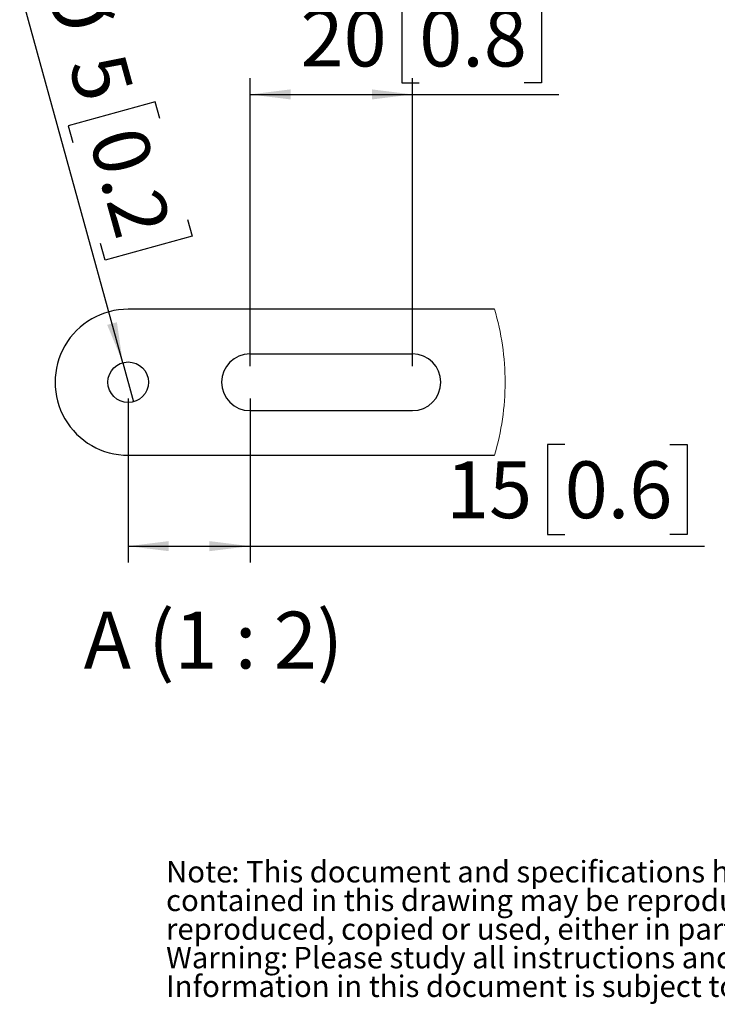
# Model space of a CAD drawing. Units: millimetres. Extents: x 6 to 203, y 14 to 269.
# Drawn here: x 6 to 49, y 14 to 75 of the extents above; entities that cross this region are included whole.
import ezdxf

# ---------------------------------------------------------------- set-up
doc = ezdxf.new("R2010")
doc.units = ezdxf.units.MM
doc.layers.add('MAATENTEKST', color=7, linetype='Continuous')
doc.styles.add('SLDTEXTSTYLE0', font='TXT', dxfattribs={"width": 0.75})
doc.styles.add('SLDTEXTSTYLE1', font='TXT', dxfattribs={"width": 0.666667})
doc.dimstyles.new('SLDDIMSTYLE4', dxfattribs={"dimtxt": 3.5, "dimasz": 2.5, "dimexe": 0, "dimexo": 0.0625, "dimgap": 0.875, "dimtad": 1, "dimdec": 0, "dimlfac": 2, "dimrnd": 1e-09, "dimzin": 12, "dimdsep": 46, "dimtxsty": 'SLDTEXTSTYLE0', "dimblk1": 'NONE', "dimsah": 1, "dimcen": 0, "dimadec": 0, "dimazin": 3, "dimtfac": 1, "dimtmove": 0, "dimatfit": 3, "dimldrblk": 'NONE', "dimfxl": 0, "dimfrac": 2, "dimtolj": 1, "dimtzin": 12, "dimarcsym": 0})
doc.dimstyles.new('SLDDIMSTYLE5', dxfattribs={"dimtxt": 3.5, "dimasz": 2.5, "dimexe": 0, "dimexo": 0.0625, "dimgap": 0.875, "dimtad": 1, "dimdec": 0, "dimlfac": 2, "dimrnd": 1e-09, "dimzin": 12, "dimdsep": 46, "dimtxsty": 'SLDTEXTSTYLE0', "dimsah": 1, "dimcen": 0.09, "dimadec": 0, "dimazin": 3, "dimtfac": 1, "dimtofl": 0, "dimtmove": 0, "dimatfit": 3, "dimfxl": 0, "dimfrac": 2, "dimtolj": 1, "dimtzin": 12, "dimarcsym": 0})

# ---------------------------------------------------------------- blocks, each defined once
blk = doc.blocks.new('SW_NOTE_0')
at = {"color": 0, "linetype": 'Continuous', "lineweight": 0, "attachment_point": 1, "style": 'SLDTEXTSTYLE0'}
for s, insert, char_height in [(": This document and specifications herein are confidential and the exclusive property of Vogel's Products b.v. Neither this design nor any information", (4.016, 1.705), 1.322917), ('Note', (0, 1.705), 1.3229), ("contained in this drawing may be reproduced or disclosed to others without written consent of Vogel's Products b.v. The design and information will not be", (0, -0.059), 1.322917), ('reproduced, copied or used, either in part or in its entirety, as the basis for the manufacture or sale of items without written permission.', (0, -1.822), 1.322917), ('Warning:', (0, -3.586), 1.3229), ('Please study all instructions and illustrations carefully before installation.', (7.835, -3.586), 1.32292), ('Information in this document is subject to change without further notice.', (0, -5.35), 1.32292)]:
    blk.add_mtext(s, dxfattribs=dict(at, insert=insert, char_height=char_height))
blk = doc.blocks.new('_D_12')
at = {"layer": 'MAATENTEKST', "color": 7}
for p, q in [((12.279, 53.395), (5.93, 76.434)), ((14.269, 69.468), (8.913, 67.992)), ((14.553, 68.44), (14.269, 69.468)), ((8.913, 67.992), (9.196, 66.964)), ((16.27, 62.207), (16.553, 61.179)), ((11.197, 59.703), (10.914, 60.731)), ((16.553, 61.179), (11.197, 59.703)), ((12.279, 53.395), (12.943, 50.985))]:
    blk.add_line(p, q, dxfattribs=at)
blk.add_solid([(12.279, 53.395), (11.913, 55.887), (11.316, 55.723)], dxfattribs=at)
at = {"layer": 'MAATENTEKST', "color": 7, "char_height": 3.5, "attachment_point": 1, "rotation": 285.40534, "style": 'SLDTEXTSTYLE0'}
for s, insert in [('%%c', (10.838, 77.787)), ('5', (12.292, 72.712)), ('0.2', (13.546, 68.163))]:
    blk.add_mtext(s, dxfattribs=dict(at, insert=insert))
blk = doc.blocks.new('_NONE')
blk = doc.blocks.new('_D_13')
at = {"layer": 'MAATENTEKST', "color": 7}
for p, q in [((30.525, 76.184), (29.459, 76.184)), ((29.459, 76.184), (29.459, 70.628)), ((36.99, 76.184), (38.057, 76.184)), ((38.057, 76.184), (38.057, 70.628)), ((20.111, 53.19), (20.111, 70.917)), ((29.459, 70.628), (30.525, 70.628)), ((30.111, 53.19), (30.111, 70.917)), ((38.057, 70.628), (36.99, 70.628)), ((20.111, 69.917), (30.111, 69.917)), ((30.111, 69.917), (39.123, 69.917))]:
    blk.add_line(p, q, dxfattribs=at)
for points in [[(20.111, 69.917), (22.611, 69.607), (22.611, 70.227)], [(30.111, 69.917), (27.611, 70.227), (27.611, 69.607)]]:
    blk.add_solid(points, dxfattribs=at)
at = {"layer": 'MAATENTEKST', "color": 7, "char_height": 3.5, "attachment_point": 1, "style": 'SLDTEXTSTYLE0'}
for s, insert in [('20', (23.22, 75.139)), ('0.8', (30.525, 75.139))]:
    blk.add_mtext(s, dxfattribs=dict(at, insert=insert))
blk = doc.blocks.new('_D_14')
at = {"layer": 'MAATENTEKST', "color": 7}
for p, q in [((12.611, 51.19), (12.611, 41.094)), ((20.111, 51.19), (20.111, 41.094)), ((39.482, 48.361), (38.415, 48.361)), ((38.415, 48.361), (38.415, 42.805)), ((45.947, 48.361), (47.014, 48.361)), ((47.014, 48.361), (47.014, 42.805)), ((38.415, 42.805), (39.482, 42.805)), ((47.014, 42.805), (45.947, 42.805)), ((12.611, 42.094), (20.111, 42.094)), ((20.111, 42.094), (48.08, 42.094))]:
    blk.add_line(p, q, dxfattribs=at)
for points in [[(12.611, 42.094), (15.111, 41.784), (15.111, 42.404)], [(20.111, 42.094), (17.611, 42.404), (17.611, 41.784)]]:
    blk.add_solid(points, dxfattribs=at)
at = {"layer": 'MAATENTEKST', "color": 7, "char_height": 3.5, "attachment_point": 1, "style": 'SLDTEXTSTYLE0'}
for s, insert in [('15', (32.177, 47.316)), ('0.6', (39.482, 47.316))]:
    blk.add_mtext(s, dxfattribs=dict(at, insert=insert))

msp = doc.modelspace()

# ---------------------------------------------------------------- linework, layer by layer
at = {"color": 7, "linetype": 'Continuous', "lineweight": 30}
for p, q in [((35.154476, 56.689859), (12.610614, 56.689859)), ((20.110606, 53.939865), (30.110612, 53.939865)), ((20.110606, 50.439865), (30.110612, 50.439865)), ((12.610614, 47.689856), (35.154476, 47.689856))]:
    msp.add_line(p, q, dxfattribs=at)
msp.add_circle((12.610605, 52.189854), 1.249999, dxfattribs=at)
for centre, radius, start, end in [((12.610608, 52.189858), 4.500002, 89.99992789, 270.00007211), ((20.110613, 52.189865), 1.75, 90.00022494, 269.99977506), ((30.110608, 52.189865), 1.75, 270.00013891, 89.99986109)]:
    msp.add_arc(centre, radius, start, end, dxfattribs=at)
at = {"color": 7, "linetype": 'Continuous', "lineweight": 0}
for centre, radius, start, end in [((20.111144, 52.189932), 15.701949, 359.99972914, 16.65355586), ((20.111201, 52.189775), 15.701891, 343.34641344, 0.00030155)]:
    msp.add_arc(centre, radius, start, end, dxfattribs=at)

# ---------------------------------------------------------------- block references
msp.add_blockref('SW_NOTE_0', (14.941926, 20.999496), dxfattribs=at)

# ---------------------------------------------------------------- texts
at = {"layer": 'MAATENTEKST', "insert": (17.856581, 38.058095), "char_height": 3.5, "attachment_point": 2, "style": 'SLDTEXTSTYLE1'}
msp.add_mtext('A (1 : 2)', dxfattribs=at)

# ---------------------------------------------------------------- dimensions: what is measured, and where the dimension line sits
at = {"layer": 'MAATENTEKST', "color": 7}
dim = msp.add_diameter_dim_2p(p1=(12.942668, 50.984771), p2=(12.278553, 53.394948), dimstyle='SLDDIMSTYLE4', dxfattribs=at)
dim.commit()
dim.dimension.update_dxf_attribs({"geometry": '_D_12', "text_midpoint": (8.303691, 67.820389), "dimtype": 163})
for base, p1, p2, picture, middle in [((30.110611, 69.916618), (20.110611, 52.18986), (30.110611, 52.18986), '_D_13', (31.171745, 69.916618)), ((20.110611, 42.093808), (12.610611, 52.18986), (20.110611, 52.18986), '_D_14', (40.128403, 42.093808))]:
    dim = msp.add_linear_dim(base=base, p1=p1, p2=p2, dimstyle='SLDDIMSTYLE5', dxfattribs=at)
    dim.commit()
    dim.dimension.update_dxf_attribs({"geometry": picture, "text_midpoint": middle, "dimtype": 160})

doc.saveas('drawing.dxf')
